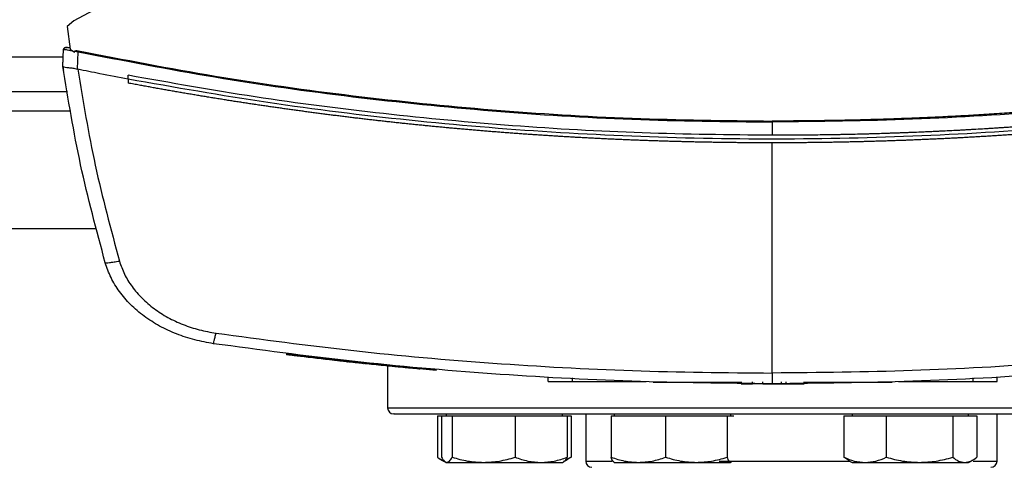
# Model space of a CAD drawing. Extents: x 0.4 to 10.6, y 0.4 to 8.1.
# Drawn here: x 7.4 to 7.8, y 5.5 to 5.7 of the extents above; entities that cross this region are included whole.
import ezdxf

# ---------------------------------------------------------------- set-up
doc = ezdxf.new("R2010")
doc.units = 0
doc.linetypes.add('SLD-SOLID', pattern=[0])
doc.layers.get('0').update_dxf_attribs({"linetype": 'CONTINUOUS'})

msp = doc.modelspace()

# ---------------------------------------------------------------- linework, layer by layer
at = {"color": 7, "linetype": 'SLD-SOLID'}
for p, q in [((7.5249, 5.7361), (7.41264, 5.67542)), ((7.41264, 5.67542), (7.40993, 5.67321)), ((7.40993, 5.67321), (7.41115, 5.664)), ((7.40821, 5.65718), (7.40852, 5.664)), ((7.41043, 5.66462), (7.41012, 5.66466)), ((7.41108, 5.66453), (7.41043, 5.66462)), ((7.41115, 5.664), (7.41293, 5.66286)), ((7.41293, 5.66286), (7.41301, 5.66323)), ((7.41301, 5.66323), (7.41442, 5.66298)), ((7.4141, 5.65596), (7.41442, 5.66298)), ((7.40819, 5.65718), (7.40826, 5.65874)), ((7.40828, 5.65873), (7.40826, 5.65874)), ((7.40821, 5.65718), (7.40821, 5.65718)), ((7.40845, 5.65556), (7.40843, 5.65556)), ((7.4141, 5.65597), (7.41421, 5.65594)), ((7.43448, 5.65195), (7.43448, 5.65351)), ((7.43448, 5.65195), (7.43448, 5.65039)), ((7.34736, 5.64698), (7.41005, 5.64698)), ((7.69367, 5.63468), (7.69367, 5.62935)), ((7.69367, 5.53362), (7.69367, 5.62632)), ((7.33561, 5.59186), (7.42181, 5.59186)), ((7.49824, 5.54133), (7.49818, 5.54103)), ((7.52864, 5.53782), (7.52867, 5.53797)), ((7.52913, 5.53778), (7.52864, 5.53783)), ((7.52926, 5.53745), (7.52931, 5.53775)), ((7.52965, 5.53741), (7.52971, 5.53771)), ((7.53334, 5.53703), (7.5331, 5.53705)), ((7.55845, 5.53497), (7.53315, 5.53735)), ((7.53884, 5.53647), (7.53884, 5.51968)), ((7.55841, 5.53466), (7.55175, 5.53527)), ((7.55841, 5.53466), (7.55845, 5.53497)), ((7.55845, 5.53497), (7.55848, 5.53512)), ((7.60346, 5.53022), (7.60346, 5.53173)), ((7.61328, 5.53022), (7.61328, 5.53173)), ((7.77429, 5.53173), (7.77429, 5.53022)), ((7.78411, 5.53022), (7.78411, 5.53173)), ((7.61328, 5.53022), (7.64293, 5.53022)), ((7.6384, 5.53022), (7.6384, 5.53007)), ((7.64723, 5.52991), (7.64763, 5.52991)), ((7.64763, 5.52991), (7.68109, 5.52991)), ((7.68109, 5.53007), (7.68109, 5.52931)), ((7.68109, 5.52931), (7.68563, 5.52931)), ((7.68563, 5.52931), (7.68563, 5.53007)), ((7.68986, 5.52931), (7.68986, 5.53007)), ((7.69716, 5.53007), (7.69716, 5.52931)), ((7.69716, 5.52931), (7.69904, 5.52931)), ((7.69904, 5.53007), (7.69904, 5.52931)), ((7.70648, 5.52931), (7.70648, 5.53007)), ((7.70648, 5.52991), (7.73994, 5.52991)), ((7.74021, 5.52991), (7.74054, 5.52991)), ((7.74441, 5.53022), (7.77429, 5.53022)), ((7.74916, 5.53007), (7.74916, 5.53022)), ((7.55894, 5.5164), (7.55894, 5.49974)), ((7.55894, 5.5164), (7.56057, 5.5164)), ((7.56057, 5.5164), (7.56057, 5.49974)), ((7.56057, 5.5164), (7.56272, 5.5164)), ((7.56242, 5.51718), (7.56242, 5.5164)), ((7.56272, 5.5164), (7.56486, 5.5164)), ((7.56486, 5.5164), (7.56486, 5.49974)), ((7.56486, 5.5164), (7.57751, 5.5164)), ((7.57751, 5.5164), (7.59015, 5.5164)), ((7.59015, 5.5164), (7.59015, 5.49974)), ((7.59015, 5.5164), (7.60065, 5.5164)), ((7.60065, 5.5164), (7.61115, 5.5164)), ((7.6093, 5.5164), (7.6093, 5.51718)), ((7.61115, 5.5164), (7.61278, 5.5164)), ((7.61115, 5.5164), (7.61115, 5.49974)), ((7.61278, 5.5164), (7.61278, 5.49974)), ((7.61859, 5.51718), (7.61859, 5.49818)), ((7.62881, 5.5164), (7.62881, 5.49974)), ((7.62881, 5.5164), (7.63977, 5.5164)), ((7.63007, 5.51718), (7.63007, 5.5164)), ((7.63977, 5.5164), (7.65074, 5.5164)), ((7.65074, 5.5164), (7.65074, 5.49974)), ((7.65074, 5.5164), (7.66309, 5.5164)), ((7.66309, 5.5164), (7.67544, 5.5164)), ((7.67544, 5.5164), (7.67544, 5.49974)), ((7.67544, 5.5164), (7.67682, 5.5164)), ((7.67682, 5.5164), (7.67821, 5.5164)), ((7.67695, 5.5164), (7.67695, 5.51718)), ((7.72246, 5.5164), (7.72246, 5.49974)), ((7.72246, 5.5164), (7.731, 5.5164)), ((7.72574, 5.51718), (7.72574, 5.5164)), ((7.731, 5.5164), (7.73954, 5.5164)), ((7.73954, 5.5164), (7.73954, 5.49974)), ((7.73954, 5.5164), (7.7529, 5.5164)), ((7.7529, 5.5164), (7.76626, 5.5164)), ((7.76626, 5.5164), (7.76626, 5.49974)), ((7.76626, 5.5164), (7.77108, 5.5164)), ((7.77108, 5.5164), (7.7759, 5.5164)), ((7.77262, 5.5164), (7.77262, 5.51718)), ((7.7759, 5.5164), (7.7759, 5.49974)), ((7.78409, 5.49818), (7.78409, 5.51718)), ((7.56013, 5.49897), (7.56182, 5.49799)), ((7.60966, 5.49785), (7.61158, 5.49897)), ((7.61054, 5.49887), (7.61278, 5.49974)), ((7.61278, 5.49974), (7.61154, 5.49904)), ((7.7241, 5.49869), (7.72246, 5.49974)), ((7.56206, 5.49785), (7.56242, 5.49765)), ((7.56242, 5.49765), (7.56272, 5.49765)), ((7.56272, 5.49765), (7.57751, 5.49765)), ((7.57751, 5.49765), (7.60065, 5.49765)), ((7.60065, 5.49765), (7.6093, 5.49765)), ((7.6093, 5.49765), (7.60966, 5.49785)), ((7.62995, 5.49772), (7.63007, 5.49765)), ((7.63007, 5.49765), (7.63977, 5.49765)), ((7.63977, 5.49765), (7.66309, 5.49765)), ((7.66309, 5.49765), (7.67682, 5.49765)), ((7.67682, 5.49765), (7.67707, 5.49784)), ((7.67695, 5.49765), (7.67707, 5.49772)), ((7.72405, 5.49862), (7.72574, 5.49765)), ((7.72574, 5.49765), (7.731, 5.49765)), ((7.731, 5.49765), (7.7529, 5.49765)), ((7.7529, 5.49765), (7.77108, 5.49765)), ((7.77108, 5.49765), (7.77262, 5.49765)), ((7.77262, 5.49765), (7.7743, 5.49862))]:
    msp.add_line(p, q, dxfattribs=at)
at = {"color": 8, "linetype": 'SLD-SOLID'}
for p, q in [((7.40838, 5.66086), (7.34904, 5.66086)), ((7.41147, 5.63911), (7.34594, 5.63911)), ((7.53884, 5.51968), (7.76353, 5.51968)), ((7.76353, 5.51968), (7.86384, 5.51968)), ((7.61859, 5.49818), (7.62923, 5.49818)), ((7.67232, 5.49818), (7.72482, 5.49818)), ((7.77443, 5.49818), (7.78409, 5.49818))]:
    msp.add_line(p, q, dxfattribs=at)
at = {"color": 7, "linetype": 'SLD-SOLID'}
for centre, start, end in [((7.54134, 5.51968), 180, 270), ((7.62109, 5.49818), 180, 270), ((7.78159, 5.49818), 270, 0)]:
    msp.add_arc(centre, 0.0025, start, end, dxfattribs=at)
for points, knots in [([(7.40852, 5.664), (7.40854, 5.66409), (7.40857, 5.66426), (7.40875, 5.66448), (7.40903, 5.66465), (7.40938, 5.66475), (7.40963, 5.66472), (7.40976, 5.66471)], [0, 0, 0, 0, 0.160992, 0.333436, 0.521385, 0.758207, 1, 1, 1, 1]), ([(7.40852, 5.664), (7.40857, 5.66399), (7.40866, 5.66398), (7.40941, 5.66386), (7.4105, 5.66367), (7.41148, 5.6635), (7.41196, 5.66341)], [0, 0, 0, 0, 0.2592366, 0.5135188, 0.7604152, 1, 1, 1, 1]), ([(7.4099, 5.66468), (7.40975, 5.6647), (7.40946, 5.66473), (7.40906, 5.66465), (7.40873, 5.66447), (7.40862, 5.66429), (7.40856, 5.6642)], [0, 0, 0, 0, 0.24632, 0.500168, 0.753238, 1, 1, 1, 1]), ([(7.4111, 5.66443), (7.4107, 5.66451), (7.41011, 5.66463), (7.40999, 5.66466), (7.40996, 5.66466)], [0, 0, 0, 0, 0.686553, 1, 1, 1, 1]), ([(7.41301, 5.66323), (7.41302, 5.66324), (7.41302, 5.66326), (7.41305, 5.66331), (7.41315, 5.66338), (7.4134, 5.66345), (7.41388, 5.66348), (7.41428, 5.66341), (7.41455, 5.66337)], [0, 0, 0, 0, 0.0225905, 0.0460028, 0.0992666, 0.2492924, 0.5019311, 1, 1, 1, 1]), ([(7.41442, 5.66298), (7.41443, 5.66301), (7.41445, 5.66308), (7.4145, 5.66322), (7.41453, 5.66331), (7.41455, 5.66337)], [0, 0, 0, 0, 0.240027, 0.4849, 1, 1, 1, 1]), ([(7.41442, 5.66298), (7.4327, 5.65944), (7.46935, 5.65234), (7.52492, 5.64454), (7.58091, 5.63887), (7.63721, 5.63534), (7.67484, 5.6349), (7.69367, 5.63468)], [0, 0, 0, 0, 0.19872, 0.398288, 0.598499, 0.799141, 1, 1, 1, 1]), ([(7.41455, 5.66337), (7.43283, 5.65983), (7.46946, 5.65273), (7.525, 5.64494), (7.58097, 5.63928), (7.63724, 5.63575), (7.67485, 5.63531), (7.69367, 5.63509)], [0, 0, 0, 0, 0.198707, 0.398278, 0.598498, 0.799148, 1, 1, 1, 1]), ([(7.97279, 5.66337), (7.97245, 5.6633), (7.97076, 5.66295), (7.96771, 5.66233), (7.96365, 5.66151), (7.95822, 5.66044), (7.9528, 5.6594), (7.94737, 5.65838), (7.94329, 5.65763), (7.93921, 5.65689), (7.93513, 5.65616), (7.93105, 5.65544), (7.92696, 5.65474), (7.92288, 5.65405), (7.91879, 5.65337), (7.9147, 5.65271), (7.91061, 5.65205), (7.90651, 5.65141), (7.90241, 5.65078), (7.89831, 5.65017), (7.89421, 5.64956), (7.89011, 5.64897), (7.88601, 5.6484), (7.88053, 5.64764), (7.87506, 5.64691), (7.86957, 5.6462), (7.86546, 5.64569), (7.86135, 5.64518), (7.85723, 5.64469), (7.85312, 5.64421), (7.849, 5.64374), (7.84488, 5.64329), (7.84076, 5.64285), (7.83663, 5.64241), (7.83251, 5.642), (7.82839, 5.64159), (7.82426, 5.6412), (7.82013, 5.64082), (7.816, 5.64045), (7.81188, 5.64009), (7.80637, 5.63963), (7.80086, 5.6392), (7.79535, 5.63879), (7.79121, 5.63849), (7.78708, 5.63821), (7.78294, 5.63794), (7.77881, 5.63768), (7.77467, 5.63743), (7.77053, 5.6372), (7.76639, 5.63698), (7.76225, 5.63677), (7.75811, 5.63657), (7.75397, 5.63639), (7.74983, 5.63622), (7.74569, 5.63606), (7.74155, 5.63591), (7.73602, 5.63573), (7.7305, 5.63557), (7.72497, 5.63544), (7.72083, 5.63535), (7.71669, 5.63528), (7.71254, 5.63522), (7.7084, 5.63517), (7.70425, 5.63513), (7.69934, 5.6351), (7.69582, 5.6351), (7.69367, 5.63509)], [0, 0, 0, 0, 0.003687, 0.018436, 0.033184, 0.047932, 0.077429, 0.092178, 0.106926, 0.121675, 0.136423, 0.151172, 0.16592, 0.180669, 0.195417, 0.210166, 0.224914, 0.239663, 0.254411, 0.269159, 0.283908, 0.298656, 0.313405, 0.328153, 0.35765, 0.372399, 0.387147, 0.401896, 0.416644, 0.431393, 0.446141, 0.46089, 0.475638, 0.490387, 0.505135, 0.519883, 0.534632, 0.54938, 0.564129, 0.578877, 0.593626, 0.623123, 0.637871, 0.65262, 0.667368, 0.682117, 0.696865, 0.711613, 0.726362, 0.74111, 0.755859, 0.770607, 0.785356, 0.800104, 0.814853, 0.829601, 0.84435, 0.873847, 0.888595, 0.903344, 0.918092, 0.93284, 0.947589, 0.962337, 0.977086, 1, 1, 1, 1]), ([(7.97292, 5.66298), (7.95463, 5.65944), (7.91799, 5.65234), (7.86242, 5.64454), (7.80643, 5.63887), (7.75012, 5.63534), (7.71249, 5.6349), (7.69367, 5.63468)], [0, 0, 0, 0, 0.19872, 0.398288, 0.598499, 0.799141, 1, 1, 1, 1]), ([(7.40819, 5.65718), (7.40821, 5.65704), (7.40825, 5.65677), (7.40833, 5.65624), (7.40839, 5.65583), (7.40843, 5.65556)], [0, 0, 0, 0, 0.250021, 0.50004, 1, 1, 1, 1]), ([(7.42529, 5.578), (7.42176, 5.59112), (7.41473, 5.61723), (7.41038, 5.64391), (7.40821, 5.65718)], [0, 0, 0, 0, 0.502766, 1, 1, 1, 1]), ([(7.40821, 5.65717), (7.4083, 5.65708), (7.40848, 5.65691), (7.40965, 5.65673), (7.41124, 5.65654), (7.41282, 5.65634), (7.41375, 5.65607), (7.4141, 5.65597)], [0, 0, 0, 0, 0.238786, 0.477901, 0.695787, 0.884789, 1, 1, 1, 1]), ([(7.43448, 5.65195), (7.43069, 5.65267), (7.42392, 5.65397), (7.41718, 5.65533), (7.41421, 5.65594)], [0, 0, 0, 0, 0.560234, 1, 1, 1, 1]), ([(7.41421, 5.65594), (7.41635, 5.643), (7.42065, 5.617), (7.42752, 5.59154), (7.43096, 5.57874)], [0, 0, 0, 0, 0.497281, 1, 1, 1, 1]), ([(7.69367, 5.62935), (7.67622, 5.62954), (7.64135, 5.62991), (7.58915, 5.63292), (7.53721, 5.63776), (7.48559, 5.64442), (7.45149, 5.65048), (7.43448, 5.65351)], [0, 0, 0, 0, 0.200744, 0.401301, 0.601484, 0.80111, 1, 1, 1, 1]), ([(7.95286, 5.65351), (7.95272, 5.65348), (7.95199, 5.65335), (7.95011, 5.65299), (7.9478, 5.65256), (7.94548, 5.65213), (7.94375, 5.65182), (7.94201, 5.6515), (7.94027, 5.65119), (7.93796, 5.65077), (7.93564, 5.65036), (7.93332, 5.64996), (7.93158, 5.64966), (7.92984, 5.64936), (7.9281, 5.64906), (7.92636, 5.64877), (7.92403, 5.64837), (7.92171, 5.64799), (7.91939, 5.64761), (7.91765, 5.64732), (7.9159, 5.64704), (7.91416, 5.64676), (7.91242, 5.64648), (7.91009, 5.64612), (7.90776, 5.64576), (7.90544, 5.6454), (7.90369, 5.64513), (7.90195, 5.64487), (7.9002, 5.64461), (7.89787, 5.64426), (7.89554, 5.64392), (7.89321, 5.64358), (7.89146, 5.64333), (7.88972, 5.64308), (7.88797, 5.64284), (7.88622, 5.64259), (7.88389, 5.64227), (7.88155, 5.64196), (7.87922, 5.64164), (7.87747, 5.64141), (7.87572, 5.64118), (7.87397, 5.64095), (7.87222, 5.64073), (7.86988, 5.64043), (7.86755, 5.64013), (7.86521, 5.63984), (7.86346, 5.63963), (7.8617, 5.63942), (7.85995, 5.63921), (7.85761, 5.63893), (7.85528, 5.63866), (7.85294, 5.63839), (7.85118, 5.63819), (7.84943, 5.63799), (7.84767, 5.6378), (7.84592, 5.63761), (7.84358, 5.63735), (7.84124, 5.6371), (7.83889, 5.63686), (7.83714, 5.63668), (7.83538, 5.6365), (7.83362, 5.63632), (7.83128, 5.63609), (7.82894, 5.63586), (7.82659, 5.63563), (7.82484, 5.63547), (7.82308, 5.63531), (7.82132, 5.63514), (7.81956, 5.63498), (7.81722, 5.63478), (7.81487, 5.63457), (7.81253, 5.63437), (7.81077, 5.63422), (7.80901, 5.63408), (7.80725, 5.63393), (7.8049, 5.63374), (7.80255, 5.63356), (7.80021, 5.63338), (7.79845, 5.63325), (7.79668, 5.63312), (7.79492, 5.63299), (7.79258, 5.63282), (7.79023, 5.63266), (7.78788, 5.6325), (7.78612, 5.63238), (7.78435, 5.63227), (7.78259, 5.63216), (7.78083, 5.63205), (7.77848, 5.6319), (7.77613, 5.63176), (7.77378, 5.63163), (7.77202, 5.63153), (7.77025, 5.63143), (7.76849, 5.63133), (7.76614, 5.63121), (7.76379, 5.63109), (7.76144, 5.63098), (7.75967, 5.63089), (7.75791, 5.63081), (7.75615, 5.63073), (7.75438, 5.63066), (7.75203, 5.63056), (7.74968, 5.63046), (7.74732, 5.63037), (7.74556, 5.6303), (7.7438, 5.63024), (7.74203, 5.63018), (7.73968, 5.6301), (7.73732, 5.63002), (7.73497, 5.62995), (7.73321, 5.6299), (7.73144, 5.62985), (7.72968, 5.62981), (7.72732, 5.62975), (7.72497, 5.62969), (7.72262, 5.62964), (7.72085, 5.62961), (7.71908, 5.62958), (7.71732, 5.62955), (7.71555, 5.62952), (7.7132, 5.62948), (7.71085, 5.62945), (7.70849, 5.62943), (7.70673, 5.62941), (7.70496, 5.62939), (7.7032, 5.62938), (7.70137, 5.62937), (7.69949, 5.62936), (7.6969, 5.62935), (7.69496, 5.62935), (7.69367, 5.62935)], [0, 0, 0, 0, 0.001693, 0.008466, 0.022012, 0.028785, 0.035558, 0.042331, 0.049104, 0.055877, 0.069423, 0.076196, 0.082969, 0.089742, 0.096515, 0.103288, 0.110061, 0.123607, 0.13038, 0.137153, 0.143926, 0.150699, 0.157472, 0.164245, 0.177791, 0.184564, 0.191337, 0.19811, 0.204883, 0.211656, 0.225202, 0.231975, 0.238748, 0.245521, 0.252294, 0.259067, 0.26584, 0.279386, 0.286159, 0.292932, 0.299705, 0.306478, 0.313251, 0.320024, 0.33357, 0.340343, 0.347115, 0.353888, 0.360661, 0.367434, 0.38098, 0.387753, 0.394526, 0.401299, 0.408072, 0.414845, 0.421618, 0.435164, 0.441937, 0.44871, 0.455483, 0.462256, 0.469029, 0.482575, 0.489348, 0.496121, 0.502894, 0.509667, 0.51644, 0.523213, 0.536759, 0.543532, 0.550305, 0.557078, 0.563851, 0.570624, 0.58417, 0.590943, 0.597716, 0.604489, 0.611262, 0.618035, 0.631581, 0.638354, 0.645127, 0.6519, 0.658673, 0.665446, 0.672219, 0.685765, 0.692538, 0.699311, 0.706084, 0.712857, 0.71963, 0.733176, 0.739949, 0.746722, 0.753495, 0.760268, 0.767041, 0.773814, 0.787359, 0.794132, 0.800905, 0.807678, 0.814451, 0.821224, 0.83477, 0.841543, 0.848316, 0.855089, 0.861862, 0.868635, 0.882181, 0.888954, 0.895727, 0.9025, 0.909273, 0.916046, 0.922819, 0.936365, 0.943138, 0.949911, 0.956684, 0.963457, 0.97023, 0.977673, 0.985115, 1, 1, 1, 1]), ([(7.95286, 5.65195), (7.93379, 5.64859), (7.89558, 5.64186), (7.83768, 5.63482), (7.77941, 5.63002), (7.72088, 5.62769), (7.66262, 5.62778), (7.6048, 5.63023), (7.54758, 5.63505), (7.49073, 5.64203), (7.4532, 5.64865), (7.43448, 5.65195)], [0, 0, 0, 0, 0.111407, 0.22326, 0.335435, 0.447801, 0.560228, 0.67058, 0.78074, 0.890587, 1, 1, 1, 1]), ([(7.43451, 5.65038), (7.4345, 5.65038), (7.43449, 5.65039), (7.43448, 5.65039), (7.43448, 5.65039)], [0, 0, 0, 0, 0.55949, 1, 1, 1, 1]), ([(7.69367, 5.62632), (7.6935, 5.62632), (7.69263, 5.62632), (7.69108, 5.62632), (7.68901, 5.62632), (7.68694, 5.62633), (7.68487, 5.62634), (7.6828, 5.62636), (7.68073, 5.62638), (7.67866, 5.6264), (7.67659, 5.62642), (7.67452, 5.62645), (7.67245, 5.62648), (7.67038, 5.62651), (7.66831, 5.62654), (7.66624, 5.62658), (7.66418, 5.62662), (7.66211, 5.62667), (7.66004, 5.62672), (7.65797, 5.62677), (7.6559, 5.62682), (7.65383, 5.62688), (7.65176, 5.62694), (7.64969, 5.627), (7.64762, 5.62707), (7.64555, 5.62713), (7.64349, 5.62721), (7.64142, 5.62728), (7.63935, 5.62736), (7.63728, 5.62744), (7.63521, 5.62752), (7.63314, 5.62761), (7.63108, 5.6277), (7.62901, 5.62779), (7.62694, 5.62789), (7.62487, 5.62799), (7.62281, 5.62809), (7.62074, 5.6282), (7.61867, 5.62831), (7.61661, 5.62842), (7.61454, 5.62853), (7.61247, 5.62865), (7.61041, 5.62877), (7.60834, 5.62889), (7.60627, 5.62902), (7.60421, 5.62915), (7.60214, 5.62928), (7.60008, 5.62942), (7.59801, 5.62955), (7.59595, 5.6297), (7.59388, 5.62984), (7.59182, 5.62999), (7.58975, 5.63014), (7.58769, 5.63029), (7.58562, 5.63045), (7.58356, 5.63061), (7.5815, 5.63077), (7.57943, 5.63094), (7.57772, 5.63108), (7.576, 5.63122), (7.57428, 5.63137), (7.57222, 5.63154), (7.57015, 5.63172), (7.56809, 5.6319), (7.56603, 5.63209), (7.56397, 5.63228), (7.56191, 5.63247), (7.55985, 5.63267), (7.55779, 5.63286), (7.55573, 5.63306), (7.55367, 5.63327), (7.55161, 5.63347), (7.54955, 5.63368), (7.54749, 5.6339), (7.54543, 5.63411), (7.54337, 5.63433), (7.54132, 5.63455), (7.53926, 5.63478), (7.5372, 5.63501), (7.53514, 5.63524), (7.53309, 5.63547), (7.53103, 5.63571), (7.52897, 5.63595), (7.52692, 5.63619), (7.52486, 5.63644), (7.52281, 5.63669), (7.52076, 5.63694), (7.5187, 5.6372), (7.51665, 5.63746), (7.51494, 5.63768), (7.51323, 5.6379), (7.51152, 5.63812), (7.50946, 5.63839), (7.50741, 5.63866), (7.50536, 5.63894), (7.50331, 5.63921), (7.50126, 5.6395), (7.49921, 5.63978), (7.49716, 5.64007), (7.49511, 5.64036), (7.49306, 5.64065), (7.49101, 5.64095), (7.48896, 5.64125), (7.48692, 5.64155), (7.48487, 5.64186), (7.48282, 5.64217), (7.48078, 5.64248), (7.47873, 5.64279), (7.47669, 5.64311), (7.47464, 5.64343), (7.4726, 5.64376), (7.47055, 5.64409), (7.46851, 5.64442), (7.46647, 5.64475), (7.46442, 5.64509), (7.46272, 5.64537), (7.46102, 5.64566), (7.45932, 5.64594), (7.45728, 5.64629), (7.45524, 5.64664), (7.4532, 5.64699), (7.45116, 5.64735), (7.44912, 5.64771), (7.44709, 5.64807), (7.44505, 5.64844), (7.44301, 5.64881), (7.44098, 5.64918), (7.43888, 5.64957), (7.43673, 5.64997), (7.43525, 5.65024), (7.43451, 5.65038)], [0, 0, 0, 0, 0.001985, 0.009926, 0.017868, 0.025809, 0.03375, 0.041691, 0.049632, 0.057573, 0.065514, 0.073455, 0.081396, 0.089338, 0.097279, 0.10522, 0.113161, 0.121102, 0.129043, 0.136984, 0.144925, 0.152867, 0.160808, 0.168749, 0.17669, 0.184631, 0.192572, 0.200513, 0.208454, 0.216396, 0.224337, 0.232278, 0.240219, 0.24816, 0.256101, 0.264042, 0.271983, 0.279925, 0.287866, 0.295807, 0.303748, 0.311689, 0.31963, 0.327571, 0.335512, 0.343454, 0.351395, 0.359336, 0.367277, 0.375218, 0.383159, 0.3911, 0.399041, 0.406982, 0.414924, 0.422865, 0.430806, 0.438747, 0.446688, 0.450659, 0.4586, 0.466541, 0.474482, 0.482423, 0.490364, 0.498305, 0.506247, 0.514188, 0.522129, 0.53007, 0.538011, 0.545952, 0.553893, 0.561834, 0.569776, 0.577717, 0.585658, 0.593599, 0.60154, 0.609481, 0.617422, 0.625363, 0.633304, 0.641246, 0.649187, 0.657128, 0.665069, 0.67301, 0.680951, 0.688892, 0.692863, 0.700804, 0.708745, 0.716686, 0.724627, 0.732569, 0.74051, 0.748451, 0.756392, 0.764333, 0.772274, 0.780215, 0.788156, 0.796098, 0.804039, 0.81198, 0.819921, 0.827862, 0.835803, 0.843744, 0.851685, 0.859626, 0.867568, 0.875509, 0.88345, 0.891391, 0.895362, 0.903303, 0.911244, 0.919185, 0.927126, 0.935067, 0.943008, 0.950949, 0.95889, 0.966832, 0.974773, 0.982714, 0.991357, 1, 1, 1, 1]), ([(7.95286, 5.65039), (7.95269, 5.65036), (7.95185, 5.6502), (7.95032, 5.64991), (7.94829, 5.64954), (7.94626, 5.64916), (7.94423, 5.64879), (7.94219, 5.64842), (7.94016, 5.64806), (7.93813, 5.64769), (7.93609, 5.64734), (7.93406, 5.64698), (7.93202, 5.64663), (7.92998, 5.64628), (7.92795, 5.64593), (7.92591, 5.64559), (7.92387, 5.64525), (7.92183, 5.64491), (7.91979, 5.64457), (7.91775, 5.64424), (7.91571, 5.64391), (7.91367, 5.64359), (7.91163, 5.64327), (7.90959, 5.64295), (7.90755, 5.64263), (7.90551, 5.64232), (7.90346, 5.64201), (7.90142, 5.6417), (7.89938, 5.6414), (7.89733, 5.6411), (7.89529, 5.6408), (7.89324, 5.6405), (7.8912, 5.64021), (7.88915, 5.63992), (7.88711, 5.63964), (7.88506, 5.63936), (7.88301, 5.63908), (7.88096, 5.6388), (7.87892, 5.63853), (7.87687, 5.63826), (7.87482, 5.63799), (7.87311, 5.63777), (7.8714, 5.63755), (7.8697, 5.63733), (7.86765, 5.63708), (7.86559, 5.63682), (7.86354, 5.63657), (7.86149, 5.63632), (7.85944, 5.63608), (7.85739, 5.63584), (7.85534, 5.6356), (7.85328, 5.63536), (7.85123, 5.63513), (7.84918, 5.6349), (7.84712, 5.63468), (7.84507, 5.63445), (7.84302, 5.63423), (7.84096, 5.63401), (7.83891, 5.6338), (7.83685, 5.63359), (7.83479, 5.63338), (7.83274, 5.63318), (7.83068, 5.63297), (7.82863, 5.63277), (7.82657, 5.63258), (7.82451, 5.63238), (7.82245, 5.63219), (7.8204, 5.63201), (7.81834, 5.63182), (7.81628, 5.63164), (7.81422, 5.63146), (7.81216, 5.63129), (7.8101, 5.63112), (7.80804, 5.63095), (7.80598, 5.63078), (7.80392, 5.63062), (7.80221, 5.63049), (7.80049, 5.63036), (7.79877, 5.63023), (7.79671, 5.63007), (7.79465, 5.62993), (7.79259, 5.62978), (7.79053, 5.62964), (7.78847, 5.6295), (7.78641, 5.62936), (7.78435, 5.62923), (7.78228, 5.62909), (7.78022, 5.62897), (7.77816, 5.62884), (7.7761, 5.62872), (7.77403, 5.6286), (7.77197, 5.62848), (7.76991, 5.62837), (7.76784, 5.62826), (7.76578, 5.62815), (7.76372, 5.62805), (7.76165, 5.62795), (7.75959, 5.62785), (7.75753, 5.62776), (7.75546, 5.62767), (7.7534, 5.62758), (7.75133, 5.62749), (7.74927, 5.62741), (7.7472, 5.62733), (7.74514, 5.62725), (7.74307, 5.62718), (7.74101, 5.62711), (7.73894, 5.62704), (7.73688, 5.62698), (7.73481, 5.62691), (7.73275, 5.62686), (7.73068, 5.6268), (7.72862, 5.62675), (7.72655, 5.6267), (7.72449, 5.62665), (7.72242, 5.62661), (7.72035, 5.62657), (7.71829, 5.62653), (7.71622, 5.6265), (7.71416, 5.62646), (7.71209, 5.62644), (7.71037, 5.62641), (7.70865, 5.6264), (7.70693, 5.62638), (7.70486, 5.62636), (7.70279, 5.62635), (7.70073, 5.62633), (7.69866, 5.62632), (7.69631, 5.62632), (7.69464, 5.62632), (7.69367, 5.62632)], [0, 0, 0, 0, 0.001982, 0.009908, 0.017834, 0.02576, 0.033686, 0.041612, 0.049538, 0.057464, 0.06539, 0.073316, 0.081242, 0.089168, 0.097094, 0.10502, 0.112946, 0.120872, 0.128798, 0.136724, 0.144651, 0.152577, 0.160503, 0.168429, 0.176355, 0.184281, 0.192207, 0.200133, 0.208059, 0.215985, 0.223911, 0.231837, 0.239763, 0.247689, 0.255615, 0.263541, 0.271467, 0.279393, 0.287319, 0.295246, 0.303172, 0.311098, 0.315061, 0.322987, 0.330913, 0.338839, 0.346765, 0.354691, 0.362617, 0.370543, 0.378469, 0.386395, 0.394321, 0.402247, 0.410173, 0.418099, 0.426025, 0.433951, 0.441878, 0.449804, 0.45773, 0.465656, 0.473582, 0.481508, 0.489434, 0.49736, 0.505286, 0.513212, 0.521138, 0.529064, 0.53699, 0.544916, 0.552842, 0.560768, 0.568694, 0.57662, 0.584547, 0.58851, 0.596436, 0.604362, 0.612288, 0.620214, 0.62814, 0.636066, 0.643992, 0.651918, 0.659844, 0.66777, 0.675696, 0.683622, 0.691548, 0.699474, 0.7074, 0.715326, 0.723252, 0.731179, 0.739105, 0.747031, 0.754957, 0.762883, 0.770809, 0.778735, 0.786661, 0.794587, 0.802513, 0.810439, 0.818365, 0.826291, 0.834217, 0.842143, 0.850069, 0.857995, 0.865921, 0.873848, 0.881774, 0.8897, 0.897626, 0.905552, 0.913478, 0.921404, 0.92933, 0.937256, 0.941219, 0.949145, 0.957071, 0.964997, 0.972923, 0.980849, 0.988775, 1, 1, 1, 1]), ([(7.69367, 5.63509), (7.69367, 5.63502), (7.69367, 5.6349), (7.69367, 5.63475), (7.69367, 5.63468)], [0, 0, 0, 0, 0.5771146, 1, 1, 1, 1]), ([(7.42529, 5.578), (7.42538, 5.57798), (7.42556, 5.57796), (7.42685, 5.5781), (7.42842, 5.57833), (7.42985, 5.57856), (7.43059, 5.57868), (7.43096, 5.57874)], [0, 0, 0, 0, 0.258743, 0.512507, 0.758613, 0.879781, 1, 1, 1, 1]), ([(7.46882, 5.54546), (7.46629, 5.54591), (7.46124, 5.54681), (7.45395, 5.54923), (7.4471, 5.5524), (7.44087, 5.55637), (7.43541, 5.56102), (7.43092, 5.56625), (7.4274, 5.57191), (7.42598, 5.57599), (7.42529, 5.578)], [0, 0, 0, 0, 0.134519, 0.268264, 0.400096, 0.528899, 0.653721, 0.773877, 0.889168, 1, 1, 1, 1]), ([(7.43096, 5.57874), (7.43158, 5.57695), (7.43285, 5.5733), (7.43599, 5.56826), (7.44001, 5.56358), (7.44488, 5.55943), (7.45044, 5.55589), (7.45656, 5.55305), (7.46307, 5.5509), (7.46758, 5.5501), (7.46984, 5.54969)], [0, 0, 0, 0, 0.110845, 0.226143, 0.346301, 0.471122, 0.59992, 0.731747, 0.865486, 1, 1, 1, 1]), ([(7.46882, 5.54546), (7.46884, 5.54552), (7.46886, 5.54564), (7.46905, 5.54642), (7.46926, 5.54729), (7.46944, 5.54803), (7.46964, 5.54883), (7.46978, 5.54941), (7.46984, 5.54969)], [0, 0, 0, 0, 0.282977, 0.548037, 0.670608, 0.785888, 0.89494, 1, 1, 1, 1]), ([(7.46984, 5.54969), (7.48832, 5.54721), (7.52534, 5.54224), (7.58123, 5.53736), (7.63738, 5.53419), (7.6749, 5.53381), (7.69367, 5.53362)], [0, 0, 0, 0, 0.248999, 0.498855, 0.749284, 1, 1, 1, 1]), ([(7.91749, 5.54969), (7.89902, 5.54721), (7.862, 5.54224), (7.8061, 5.53736), (7.74996, 5.53419), (7.71244, 5.53381), (7.69367, 5.53362)], [0, 0, 0, 0, 0.2489993, 0.4988554, 0.7492841, 1, 1, 1, 1]), ([(7.69367, 5.52931), (7.67481, 5.5295), (7.63712, 5.52989), (7.58072, 5.53307), (7.52457, 5.53797), (7.48738, 5.54297), (7.46882, 5.54546)], [0, 0, 0, 0, 0.250717, 0.501146, 0.751002, 1, 1, 1, 1]), ([(7.91851, 5.54546), (7.89995, 5.54297), (7.86277, 5.53797), (7.80662, 5.53307), (7.75021, 5.52989), (7.71252, 5.5295), (7.69367, 5.52931)], [0, 0, 0, 0, 0.248998, 0.498854, 0.749283, 1, 1, 1, 1]), ([(7.52908, 5.53747), (7.52913, 5.53747), (7.5292, 5.53746), (7.52857, 5.53752), (7.52762, 5.53762), (7.52648, 5.53775), (7.52546, 5.53786), (7.52431, 5.53798), (7.52274, 5.53815), (7.5211, 5.53833), (7.51934, 5.53853), (7.51747, 5.53874), (7.51506, 5.53901), (7.51211, 5.53935), (7.50856, 5.53976), (7.50511, 5.54018), (7.50282, 5.54046), (7.50141, 5.54063), (7.50053, 5.54074), (7.49961, 5.54085), (7.49901, 5.54093), (7.49838, 5.54101), (7.49811, 5.54104), (7.49823, 5.54103), (7.49826, 5.54102)], [0, 0, 0, 0, 0.102468, 0.172924, 0.243132, 0.279367, 0.297461, 0.333744, 0.364409, 0.392074, 0.419741, 0.44739, 0.475013, 0.523826, 0.572503, 0.627224, 0.681935, 0.710615, 0.739275, 0.767923, 0.825321, 0.853947, 0.968607, 1, 1, 1, 1]), ([(7.49843, 5.54131), (7.49839, 5.54131), (7.49831, 5.54132), (7.49919, 5.54121), (7.50065, 5.54103), (7.50228, 5.54083), (7.50451, 5.54056), (7.50734, 5.54022), (7.51049, 5.53984), (7.5137, 5.53947), (7.5169, 5.53911), (7.52002, 5.53876), (7.52281, 5.53845), (7.52505, 5.53821), (7.52672, 5.53803), (7.52825, 5.53786), (7.52923, 5.53776), (7.52916, 5.53777), (7.52913, 5.53777)], [0, 0, 0, 0, 0.118628, 0.215902, 0.264534, 0.312875, 0.360289, 0.406514, 0.452176, 0.497689, 0.543165, 0.588868, 0.63518, 0.682448, 0.730536, 0.779119, 0.877345, 1, 1, 1, 1]), ([(7.5047, 5.54023), (7.50467, 5.54023), (7.50456, 5.54025), (7.50438, 5.54027), (7.50434, 5.54027), (7.50432, 5.54028)], [0, 0, 0, 0, 0.100262, 0.50136, 1, 1, 1, 1]), ([(7.52275, 5.53815), (7.52282, 5.53814), (7.52304, 5.53812), (7.5222, 5.53821), (7.52164, 5.53827)], [0, 0, 0, 0, 0.323723, 1, 1, 1, 1]), ([(7.52864, 5.53783), (7.53015, 5.53767), (7.53306, 5.53736), (7.53794, 5.53687), (7.54215, 5.53646), (7.54561, 5.53613), (7.54775, 5.53593), (7.54922, 5.53579), (7.55048, 5.53567), (7.55151, 5.53558), (7.55196, 5.53554), (7.55187, 5.53555), (7.55186, 5.53555)], [0, 0, 0, 0, 0.185787, 0.359403, 0.533276, 0.620548, 0.707966, 0.75253, 0.797818, 0.890036, 0.983885, 1, 1, 1, 1]), ([(7.55186, 5.53524), (7.55173, 5.53525), (7.55152, 5.53527), (7.55002, 5.53541), (7.54812, 5.53558), (7.54542, 5.53584), (7.54276, 5.53609), (7.54019, 5.53634), (7.53618, 5.53674), (7.53258, 5.5371), (7.52998, 5.53738), (7.52965, 5.53741)], [0, 0, 0, 0, 0.129023, 0.217181, 0.305981, 0.381007, 0.51253, 0.58628, 0.659998, 0.957045, 1, 1, 1, 1]), ([(7.69367, 5.53362), (7.69367, 5.53333), (7.69367, 5.53274), (7.69367, 5.53192), (7.69367, 5.53117), (7.69367, 5.53028), (7.69367, 5.52949), (7.69367, 5.52937), (7.69367, 5.52931)], [0, 0, 0, 0, 0.104335, 0.212824, 0.327768, 0.450267, 0.715893, 1, 1, 1, 1]), ([(7.60346, 5.53022), (7.60346, 5.53022), (7.60346, 5.53022), (7.60348, 5.53022), (7.6035, 5.53022), (7.60352, 5.53022), (7.60355, 5.53022), (7.60358, 5.53022), (7.60362, 5.53022), (7.60367, 5.53022), (7.60374, 5.53022), (7.60379, 5.53022), (7.60386, 5.53022), (7.60393, 5.53022), (7.604, 5.53022), (7.60408, 5.53022), (7.60417, 5.53022), (7.60426, 5.53022), (7.60436, 5.53022), (7.60446, 5.53022), (7.60457, 5.53022), (7.60468, 5.53022), (7.6048, 5.53022), (7.60492, 5.53022), (7.60505, 5.53022), (7.60519, 5.53022), (7.60532, 5.53022), (7.60547, 5.53022), (7.60562, 5.53022), (7.60577, 5.53022), (7.60593, 5.53022), (7.60609, 5.53022), (7.60626, 5.53022), (7.60643, 5.53022), (7.60661, 5.53022), (7.60679, 5.53022), (7.60698, 5.53022), (7.60717, 5.53022), (7.60736, 5.53022), (7.60756, 5.53022), (7.60776, 5.53022), (7.60797, 5.53022), (7.60818, 5.53022), (7.60834, 5.53022), (7.60855, 5.53022), (7.60877, 5.53022), (7.60899, 5.53022), (7.60922, 5.53022), (7.60945, 5.53022), (7.60968, 5.53022), (7.60985, 5.53022), (7.61009, 5.53022), (7.61033, 5.53022), (7.61057, 5.53022), (7.61081, 5.53022), (7.61106, 5.53022), (7.6113, 5.53022), (7.61149, 5.53022), (7.61173, 5.53022), (7.61198, 5.53022), (7.61224, 5.53022), (7.61242, 5.53022), (7.61277, 5.53022), (7.61305, 5.53022), (7.61328, 5.53022)], [0, 0, 0, 0, 0.023672, 0.04734, 0.059171, 0.071003, 0.094671, 0.106507, 0.118343, 0.142006, 0.153841, 0.177511, 0.189347, 0.201176, 0.224847, 0.236681, 0.248515, 0.272179, 0.284015, 0.295851, 0.319515, 0.331351, 0.343185, 0.366853, 0.378685, 0.390518, 0.414191, 0.42602, 0.437855, 0.461527, 0.473358, 0.485194, 0.508862, 0.520694, 0.53253, 0.5562, 0.568032, 0.579863, 0.603535, 0.615365, 0.627203, 0.65087, 0.662705, 0.674538, 0.68637, 0.710041, 0.721874, 0.733707, 0.75738, 0.769213, 0.781045, 0.792878, 0.816549, 0.828384, 0.840215, 0.863887, 0.875721, 0.887554, 0.899387, 0.923058, 0.934892, 0.946725, 0.958558, 1, 1, 1, 1]), ([(7.64566, 5.52991), (7.64568, 5.52991), (7.64571, 5.52991), (7.64599, 5.52991), (7.64644, 5.52991), (7.64704, 5.52991), (7.64745, 5.52991), (7.64763, 5.52991)], [0, 0, 0, 0, 0.192089, 0.384267, 0.615458, 0.833247, 1, 1, 1, 1]), ([(7.6904, 5.52931), (7.68995, 5.52931), (7.68861, 5.52931), (7.68683, 5.52931), (7.68601, 5.52931), (7.68563, 5.52931)], [0, 0, 0, 0, 0.211971, 0.629268, 1, 1, 1, 1]), ([(7.68986, 5.52931), (7.68992, 5.52931), (7.69003, 5.52931), (7.69079, 5.52931), (7.69159, 5.52931), (7.69227, 5.52931), (7.69301, 5.52931), (7.69379, 5.52931), (7.69456, 5.52931), (7.6953, 5.52931), (7.69598, 5.52931), (7.69678, 5.52931), (7.69754, 5.52931), (7.69765, 5.52931), (7.69771, 5.52931)], [0, 0, 0, 0, 0.1288389, 0.2552703, 0.317558, 0.3788796, 0.4396542, 0.4999999, 0.5604268, 0.62112, 0.6825232, 0.7447297, 0.8711611, 1, 1, 1, 1]), ([(7.69904, 5.52931), (7.6995, 5.52931), (7.70133, 5.52931), (7.70428, 5.52931), (7.70573, 5.52931), (7.70648, 5.52931)], [0, 0, 0, 0, 0.136058, 0.550519, 1, 1, 1, 1]), ([(7.73994, 5.52991), (7.74014, 5.52991), (7.74055, 5.52991), (7.74111, 5.52991), (7.74156, 5.52991), (7.74185, 5.52991), (7.74188, 5.52991), (7.7419, 5.52991)], [0, 0, 0, 0, 0.192839, 0.3854682, 0.5874422, 0.8033136, 1, 1, 1, 1]), ([(7.77429, 5.53022), (7.77442, 5.53022), (7.77461, 5.53022), (7.77492, 5.53022), (7.77517, 5.53022), (7.77542, 5.53022), (7.77561, 5.53022), (7.77586, 5.53022), (7.77611, 5.53022), (7.77636, 5.53022), (7.7766, 5.53022), (7.77685, 5.53022), (7.77709, 5.53022), (7.77727, 5.53022), (7.77751, 5.53022), (7.77774, 5.53022), (7.77797, 5.53022), (7.7782, 5.53022), (7.77843, 5.53022), (7.77866, 5.53022), (7.77882, 5.53022), (7.77904, 5.53022), (7.77926, 5.53022), (7.77947, 5.53022), (7.77968, 5.53022), (7.77988, 5.53022), (7.78008, 5.53022), (7.78028, 5.53022), (7.78047, 5.53022), (7.78066, 5.53022), (7.7808, 5.53022), (7.78098, 5.53022), (7.78116, 5.53022), (7.78133, 5.53022), (7.78149, 5.53022), (7.78166, 5.53022), (7.78181, 5.53022), (7.78197, 5.53022), (7.78212, 5.53022), (7.78226, 5.53022), (7.7824, 5.53022), (7.78253, 5.53022), (7.78266, 5.53022), (7.78278, 5.53022), (7.7829, 5.53022), (7.78301, 5.53022), (7.78312, 5.53022), (7.78322, 5.53022), (7.78334, 5.53022), (7.78343, 5.53022), (7.78351, 5.53022), (7.78359, 5.53022), (7.78366, 5.53022), (7.78373, 5.53022), (7.78379, 5.53022), (7.78385, 5.53022), (7.7839, 5.53022), (7.78395, 5.53022), (7.78399, 5.53022), (7.78403, 5.53022), (7.78406, 5.53022), (7.78408, 5.53022), (7.7841, 5.53022), (7.7841, 5.53022), (7.78411, 5.53022)], [0, 0, 0, 0, 0.02367, 0.035504, 0.059175, 0.071008, 0.082841, 0.094676, 0.118346, 0.130179, 0.142012, 0.165684, 0.177516, 0.18935, 0.201183, 0.224853, 0.236686, 0.248519, 0.272192, 0.284025, 0.295857, 0.30769, 0.331361, 0.343193, 0.355028, 0.378698, 0.39053, 0.402365, 0.426035, 0.437868, 0.4497, 0.461537, 0.485205, 0.497037, 0.508868, 0.532541, 0.544371, 0.556207, 0.579877, 0.591711, 0.603544, 0.627209, 0.639047, 0.650878, 0.674548, 0.686381, 0.698213, 0.721886, 0.73372, 0.757384, 0.769221, 0.781053, 0.804723, 0.816555, 0.828387, 0.852056, 0.863892, 0.875721, 0.899393, 0.911222, 0.934897, 0.946728, 0.958559, 1, 1, 1, 1]), ([(7.54145, 5.51718), (7.54142, 5.51718), (7.54117, 5.51718), (7.5422, 5.51718), (7.54457, 5.51718), (7.54828, 5.51718), (7.55178, 5.51718), (7.55352, 5.51718)], [0, 0, 0, 0, 0.040061, 0.290135, 0.534018, 0.767005, 1, 1, 1, 1]), ([(7.55352, 5.51718), (7.55551, 5.51718), (7.55948, 5.51718), (7.56708, 5.51718), (7.57596, 5.51718), (7.58633, 5.51718), (7.59805, 5.51718), (7.61101, 5.51718), (7.62507, 5.51718), (7.64001, 5.51718), (7.6556, 5.51718), (7.67159, 5.51718), (7.68773, 5.51718), (7.70376, 5.51718), (7.71944, 5.51718), (7.73448, 5.51718), (7.74888, 5.51718), (7.76266, 5.51718), (7.77593, 5.51718), (7.78877, 5.51718), (7.80114, 5.51718), (7.81295, 5.51718), (7.82389, 5.51718), (7.83374, 5.51718), (7.84231, 5.51718), (7.84943, 5.51718), (7.85497, 5.51718), (7.85881, 5.51718), (7.86102, 5.51718), (7.86117, 5.51718), (7.86124, 5.51718)], [0, 0, 0, 0, 0.0332844, 0.0665699, 0.1014108, 0.1371361, 0.1736019, 0.2106434, 0.248079, 0.2857148, 0.3233506, 0.3607862, 0.3978277, 0.4342935, 0.4700188, 0.5048597, 0.5381435, 0.5714296, 0.6047134, 0.6379995, 0.6728404, 0.7085657, 0.7450315, 0.782073, 0.8195086, 0.8571444, 0.8947802, 0.9322158, 0.9692574, 1, 1, 1, 1]), ([(7.55894, 5.49974), (7.55983, 5.49909), (7.56081, 5.49837), (7.56182, 5.49818), (7.56191, 5.49817)], [0, 0, 0, 0, 0.9129843, 1, 1, 1, 1]), ([(7.56057, 5.49974), (7.56092, 5.49915), (7.56162, 5.49797), (7.56235, 5.49776), (7.56272, 5.49765)], [0, 0, 0, 0, 0.495458, 1, 1, 1, 1]), ([(7.56272, 5.49765), (7.56308, 5.49775), (7.5638, 5.49796), (7.56451, 5.49914), (7.56486, 5.49974)], [0, 0, 0, 0, 0.494512, 1, 1, 1, 1]), ([(7.56486, 5.49974), (7.56692, 5.49915), (7.57106, 5.49797), (7.57535, 5.49776), (7.57751, 5.49765)], [0, 0, 0, 0, 0.495458, 1, 1, 1, 1]), ([(7.57751, 5.49765), (7.57963, 5.49775), (7.58391, 5.49796), (7.58806, 5.49914), (7.59015, 5.49974)], [0, 0, 0, 0, 0.49451, 1, 1, 1, 1]), ([(7.59015, 5.49974), (7.59186, 5.49915), (7.5953, 5.49797), (7.59885, 5.49776), (7.60065, 5.49765)], [0, 0, 0, 0, 0.495458, 1, 1, 1, 1]), ([(7.60065, 5.49765), (7.60241, 5.49775), (7.60596, 5.49796), (7.60941, 5.49914), (7.61115, 5.49974)], [0, 0, 0, 0, 0.4945117, 1, 1, 1, 1]), ([(7.61115, 5.49974), (7.6108, 5.49912), (7.61029, 5.49822), (7.60976, 5.49802), (7.6096, 5.49796)], [0, 0, 0, 0, 0.683639, 1, 1, 1, 1]), ([(7.62881, 5.49974), (7.63059, 5.49915), (7.63418, 5.49797), (7.6379, 5.49776), (7.63977, 5.49765)], [0, 0, 0, 0, 0.495457, 1, 1, 1, 1]), ([(7.62995, 5.49784), (7.6298, 5.49792), (7.62941, 5.49813), (7.62904, 5.49913), (7.62881, 5.49974)], [0, 0, 0, 0, 0.386903, 1, 1, 1, 1]), ([(7.63977, 5.49765), (7.64161, 5.49775), (7.64533, 5.49796), (7.64892, 5.49914), (7.65074, 5.49974)], [0, 0, 0, 0, 0.4945101, 1, 1, 1, 1]), ([(7.65074, 5.49974), (7.65274, 5.49915), (7.65679, 5.49797), (7.66098, 5.49776), (7.66309, 5.49765)], [0, 0, 0, 0, 0.4954574, 1, 1, 1, 1]), ([(7.66309, 5.49765), (7.66516, 5.49775), (7.66934, 5.49796), (7.67339, 5.49914), (7.67544, 5.49974)], [0, 0, 0, 0, 0.494511, 1, 1, 1, 1]), ([(7.67544, 5.49974), (7.67566, 5.49915), (7.67612, 5.49797), (7.67659, 5.49776), (7.67682, 5.49765)], [0, 0, 0, 0, 0.4954585, 1, 1, 1, 1]), ([(7.72246, 5.49974), (7.72385, 5.49915), (7.72664, 5.49797), (7.72954, 5.49776), (7.731, 5.49765)], [0, 0, 0, 0, 0.4954592, 1, 1, 1, 1]), ([(7.731, 5.49765), (7.73243, 5.49775), (7.73532, 5.49796), (7.73812, 5.49914), (7.73954, 5.49974)], [0, 0, 0, 0, 0.4945118, 1, 1, 1, 1]), ([(7.73954, 5.49974), (7.74171, 5.49915), (7.74608, 5.49797), (7.75061, 5.49776), (7.7529, 5.49765)], [0, 0, 0, 0, 0.495458, 1, 1, 1, 1]), ([(7.7529, 5.49765), (7.75513, 5.49775), (7.75966, 5.49796), (7.76404, 5.49914), (7.76626, 5.49974)], [0, 0, 0, 0, 0.494511, 1, 1, 1, 1]), ([(7.76626, 5.49974), (7.76704, 5.49915), (7.76862, 5.49797), (7.77025, 5.49776), (7.77108, 5.49765)], [0, 0, 0, 0, 0.495457, 1, 1, 1, 1]), ([(7.77108, 5.49765), (7.77189, 5.49775), (7.77352, 5.49796), (7.7751, 5.49914), (7.7759, 5.49974)], [0, 0, 0, 0, 0.494511, 1, 1, 1, 1])]:
    msp.add_open_spline(points, degree=3, knots=knots, dxfattribs=at)
at = {"color": 8, "linetype": 'SLD-SOLID'}
msp.add_open_spline([(7.4981, 5.54135), (7.4981, 5.54135), (7.49798, 5.54136), (7.49819, 5.54134), (7.49839, 5.54131)], degree=3, knots=[0, 0, 0, 0, 0.042114, 1, 1, 1, 1], dxfattribs=at)

doc.saveas('drawing.dxf')
